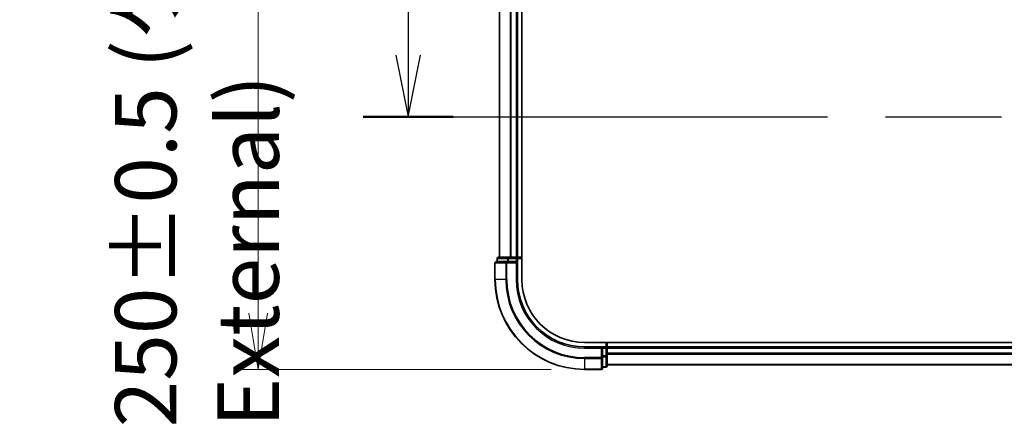
# Model space of a CAD drawing. Units: millimetres. Extents: x 72 to 8920, y 40 to 1586.
# Drawn here: x 2508 to 2728, y 569 to 659 of the extents above; entities that cross this region are included whole.
import ezdxf

# ---------------------------------------------------------------- set-up
doc = ezdxf.new("R2010")
doc.units = ezdxf.units.MM
doc.header["$LTSCALE"] = 5
doc.linetypes.add('CHAIN', pattern=[0.3543, 0.2362, -0.0295, 0.0591, -0.0295])
doc.layers.get('Defpoints').update_dxf_attribs({"lineweight": 25})
for name, color, linetype, lineweight in [('Dimension (ISO)', 7, 'Continuous', 18), ('Section Line (ISO)', 7, 'CHAIN', 25), ('Visible (ISO)', 7, 'Continuous', 35), ('Visible Narrow (ISO)', 7, 'Continuous', 25)]:
    doc.layers.add(name, color=color, linetype=linetype, lineweight=lineweight)
doc.styles.add('Note Text (TK)', font='MS PGothic.ttf')
doc.dimstyles.new('Default - Method 1b (TK)', dxfattribs={"dimscale": 5, "dimtxt": 2.5, "dimasz": 2.5, "dimexe": 1, "dimexo": 1.5, "dimgap": 1, "dimtad": 1, "dimdsep": 46, "dimtxsty": 'Note Text (TK)', "dimblk": 'OPEN', "dimcen": 0.09, "dimdle": 5, "dimclrd": 100, "dimclre": 100, "dimclrt": 7, "dimadec": 1, "dimazin": 1, "dimtfac": 1, "dimtmove": 0, "dimatfit": 3, "dimldrblk": 'OPEN', "dimfxl": 1, "dimtolj": 1, "dimlwd": -1, "dimlwe": -1, "dimarcsym": 0})

# ---------------------------------------------------------------- blocks, each defined once
blk = doc.blocks.new('2dTransSection1')
at = {"layer": 'Section Line (ISO)', "linetype": 'Continuous'}
for p, q in [((115.873, 122.017), (115.873, 119.195)), ((115.373, 119.195), (115.873, 116.695)), ((115.873, 119.195), (115.873, 116.695)), ((115.873, 116.695), (116.373, 119.195))]:
    blk.add_line(p, q, dxfattribs=at)
at = {"layer": 'Section Line (ISO)', "linetype": 'CHAIN', "ltscale": 15.929591}
blk.add_line((114.051, 116.695), (179.154, 116.695), dxfattribs=at)
at = {"layer": 'Section Line (ISO)', "linetype": 'Continuous', "lineweight": 50}
blk.add_line((114.051, 116.695), (117.695, 116.695), dxfattribs=at)
blk = doc.blocks.new('_Open')
at = {"color": 0, "linetype": 'ByBlock', "lineweight": -2}
for p, q in [((-1, 0.167), (0, 0)), ((-1, -0.167), (0, 0)), ((0, 0), (-1, 0))]:
    blk.add_line(p, q, dxfattribs=at)
blk = doc.blocks.new('*D22')
at = {"layer": 'Defpoints', "color": 0}
for p in [(2634.38, 831.57), (2561.57, 581.57), (2634.38, 581.57)]:
    blk.add_point(p, dxfattribs=at)
at = {"layer": 'Dimension (ISO)', "color": 100}
for p, q in [((2626.88, 831.57), (2556.57, 831.57)), ((2561.57, 819.07), (2561.57, 594.07)), ((2626.88, 581.57), (2556.57, 581.57))]:
    blk.add_line(p, q, dxfattribs=at)
at = {"layer": 'Dimension (ISO)', "color": 100, "xscale": 12.5, "yscale": 12.5, "zscale": 12.5}
for p, rotation in [((2561.57, 831.57), 90), ((2561.57, 581.57), 270)]:
    blk.add_blockref('_Open', p, dxfattribs=dict(at, rotation=rotation))
at = {"layer": 'Dimension (ISO)', "color": 7, "insert": (2547.93, 568.69), "char_height": 12.5, "attachment_point": 4, "rotation": 90, "style": 'Note Text (TK)'}
blk.add_mtext('\\A1;\\fMS PGothic|b0|i0;{\\H13.6950;250±0.5 (ケース外形 / External)}', dxfattribs=at)

msp = doc.modelspace()

# ---------------------------------------------------------------- linework, layer by layer
at = {"layer": 'Visible (ISO)'}
for p, q in [((2620.3768, 601.5725), (2620.3768, 811.5725)), ((2615.3768, 806.5725), (2615.3768, 606.5725)), ((2619.3768, 606.5725), (2619.3768, 806.5725)), ((2614.8768, 606.2725), (2614.8768, 605.5725)), ((2617.4181, 606.5725), (2615.1768, 606.5725)), ((2617.7937, 606.5725), (2617.4181, 606.5725)), ((2618.0173, 606.5725), (2617.7937, 606.5725)), ((2619.0768, 606.5725), (2618.0173, 606.5725)), ((2619.3768, 606.5725), (2619.0768, 606.5725)), ((2620.3768, 606.5725), (2619.3768, 606.5725)), ((2619.3768, 605.5725), (2619.3768, 606.2725)), ((2614.3768, 605.2725), (2614.3768, 601.5725)), ((2617.0173, 605.5725), (2614.6768, 605.5725)), ((2617.4181, 605.5725), (2617.0173, 605.5725)), ((2617.4181, 605.5725), (2619.0768, 605.5725)), ((2619.0768, 605.2725), (2619.3768, 605.5725)), ((2619.3768, 605.5725), (2619.0768, 605.5725)), ((2619.3768, 601.5725), (2619.3768, 605.5725)), ((2889.7447, 587.5725), (2634.3768, 587.5725)), ((2638.3768, 586.5725), (2634.3768, 586.5725)), ((2638.3768, 586.5725), (2638.0768, 586.2725)), ((2639.0768, 586.5725), (2638.3768, 586.5725)), ((2638.3768, 586.2725), (2638.3768, 586.5725)), ((2638.3768, 586.2725), (2638.3768, 584.6139)), ((2639.3768, 586.5725), (2639.3768, 587.5725)), ((2639.3768, 586.2725), (2639.3768, 586.5725)), ((2889.3768, 586.5725), (2639.3768, 586.5725)), ((2639.3768, 585.213), (2639.3768, 586.2725)), ((2638.3768, 584.213), (2638.3768, 584.6139)), ((2638.3768, 581.8725), (2638.3768, 584.213)), ((2639.3768, 584.9894), (2639.3768, 585.213)), ((2639.3768, 584.6139), (2639.3768, 584.9894)), ((2639.3768, 582.3725), (2639.3768, 584.6139)), ((2638.3768, 582.0725), (2639.0768, 582.0725)), ((2639.3768, 582.5725), (2889.3768, 582.5725)), ((2634.3768, 581.5725), (2638.0768, 581.5725))]:
    msp.add_line(p, q, dxfattribs=at)
for centre, radius, start, end in [((2615.1768, 606.2725), 0.3, 90, 180), ((2619.0768, 606.2725), 0.3, 0, 90), ((2614.6768, 605.2725), 0.3, 90, 180), ((2634.3768, 601.5725), 20, 180, 270), ((2634.3768, 601.5725), 15, 180, 270), ((2634.3768, 601.5725), 14, 180, 270), ((2639.0768, 586.2725), 0.3, 0, 90), ((2638.0768, 581.8725), 0.3, 270, 0), ((2639.0768, 582.3725), 0.3, 270, 0)]:
    msp.add_arc(centre, radius, start, end, dxfattribs=at)
at = {"layer": 'Visible Narrow (ISO)'}
for p, q in [((2615.4463, 606.5725), (2615.4463, 806.5725)), ((2617.7868, 806.5725), (2617.7868, 606.5725)), ((2618.0173, 606.5725), (2618.0173, 806.5725)), ((2619.0768, 806.5725), (2619.0768, 606.5725)), ((2614.9463, 606.2725), (2614.8768, 606.2725)), ((2614.9463, 606.2725), (2617.1877, 606.2725)), ((2614.9463, 605.5725), (2614.9463, 606.2725)), ((2617.4181, 606.2725), (2617.1877, 606.2725)), ((2617.1877, 606.2725), (2617.1877, 605.5725)), ((2617.4181, 606.2725), (2617.4181, 606.5725)), ((2617.4181, 606.2725), (2619.0768, 606.2725)), ((2617.4181, 605.5725), (2617.4181, 606.2725)), ((2619.0768, 606.2725), (2619.0768, 606.5725)), ((2619.3768, 606.2725), (2619.0768, 606.2725)), ((2619.0768, 606.2725), (2619.0768, 605.5725)), ((2619.3768, 606.2725), (2620.3768, 606.2725)), ((2614.4463, 605.2725), (2614.3768, 605.2725)), ((2614.4463, 605.2725), (2616.7868, 605.2725)), ((2614.4463, 601.5725), (2614.4463, 605.2725)), ((2617.0173, 605.2725), (2616.7868, 605.2725)), ((2616.7868, 605.2725), (2616.7868, 601.5725)), ((2617.0173, 605.2725), (2617.0173, 605.5725)), ((2617.0173, 605.2725), (2619.0768, 605.2725)), ((2617.0173, 601.5725), (2617.0173, 605.2725)), ((2619.0768, 605.2725), (2619.0768, 601.5725)), ((2614.4463, 601.5725), (2614.3768, 601.5725)), ((2616.7868, 601.5725), (2614.4463, 601.5725)), ((2616.7868, 601.5725), (2617.0173, 601.5725)), ((2619.0768, 601.5725), (2619.3768, 601.5725)), ((2634.3768, 586.2725), (2634.3768, 586.5725)), ((2634.3768, 586.2725), (2638.0768, 586.2725)), ((2638.0768, 586.2725), (2638.0768, 584.213)), ((2638.3768, 586.2725), (2639.0768, 586.2725)), ((2639.0768, 587.5725), (2639.0768, 586.5725)), ((2639.0768, 586.2725), (2639.0768, 586.5725)), ((2639.0768, 586.2725), (2639.0768, 584.6139)), ((2639.3768, 586.2725), (2639.0768, 586.2725)), ((2639.3768, 586.2725), (2889.3768, 586.2725)), ((2638.0768, 584.213), (2634.3768, 584.213)), ((2634.3768, 583.9825), (2634.3768, 584.213)), ((2634.3768, 583.9825), (2638.0768, 583.9825)), ((2634.3768, 583.9825), (2634.3768, 581.642)), ((2638.3768, 584.213), (2638.0768, 584.213)), ((2638.0768, 583.9825), (2638.0768, 584.213)), ((2638.0768, 583.9825), (2638.0768, 581.642)), ((2639.0768, 584.6139), (2638.3768, 584.6139)), ((2638.3768, 584.3834), (2639.0768, 584.3834)), ((2639.3768, 584.6139), (2639.0768, 584.6139)), ((2639.0768, 584.3834), (2639.0768, 584.6139)), ((2639.0768, 584.3834), (2639.0768, 582.142)), ((2889.3768, 585.213), (2639.3768, 585.213)), ((2639.3768, 584.9825), (2889.3768, 584.9825)), ((2639.0768, 582.142), (2638.3768, 582.142)), ((2639.0768, 582.0725), (2639.0768, 582.142)), ((2889.3768, 582.642), (2639.3768, 582.642)), ((2638.0768, 581.642), (2634.3768, 581.642)), ((2634.3768, 581.642), (2634.3768, 581.5725)), ((2638.0768, 581.5725), (2638.0768, 581.642))]:
    msp.add_line(p, q, dxfattribs=at)
for radius in [19.9305, 17.59, 17.3595, 15.3]:
    msp.add_arc((2634.3768, 601.5725), radius, 180, 270, dxfattribs=at)
for centre, major_axis, start_param, end_param in [((2615.1768, 606.2725), (0, 0.3), 0, 1.57079633), ((2617.4181, 606.2725), (0, 0.3), 0, 1.57079633), ((2614.6768, 605.2725), (0, 0.3), 0, 1.57079633), ((2617.0173, 605.2725), (0, 0.3), 0, 1.57079633), ((2638.0768, 584.213), (0.3, 0), 4.71238898, 6.28318531), ((2639.0768, 584.6139), (0.3, 0), 4.71238898, 6.28318531), ((2638.0768, 581.8725), (0.3, 0), 4.71238898, 6.28318531), ((2639.0768, 582.3725), (0.3, 0), 4.71238898, 6.28318531)]:
    msp.add_ellipse(centre, major_axis=major_axis, ratio=0.76822128, start_param=start_param, end_param=end_param, dxfattribs=at)

# ---------------------------------------------------------------- block references
at = {"layer": 'Section Line (ISO)', "xscale": 5.5, "yscale": 5.5, "zscale": 5.5}
msp.add_blockref('2dTransSection1', (1957.75, -4), dxfattribs=at)

# ---------------------------------------------------------------- dimensions: what is measured, and where the dimension line sits
at = {"layer": 'Dimension (ISO)', "color": 100}
dim = msp.add_linear_dim(base=(2561.5684, 581.5725), p1=(2634.3768, 831.5725), p2=(2634.3768, 581.5725), angle=90, text='\\fMS PGothic|b0|i0;{\\H13.6950;<>±0.5 (ケース外形 / External)}', dimstyle='Default - Method 1b (TK)', override={"dimdec": 0, "dimtdec": 0, "dimtofl": 0, "dimatfit": 1}, dxfattribs=at)
dim.commit()
dim.dimension.update_dxf_attribs({"geometry": '*D22', "text_midpoint": (2561.5684, 706.5725), "dimtype": 160})

doc.saveas('drawing.dxf')
